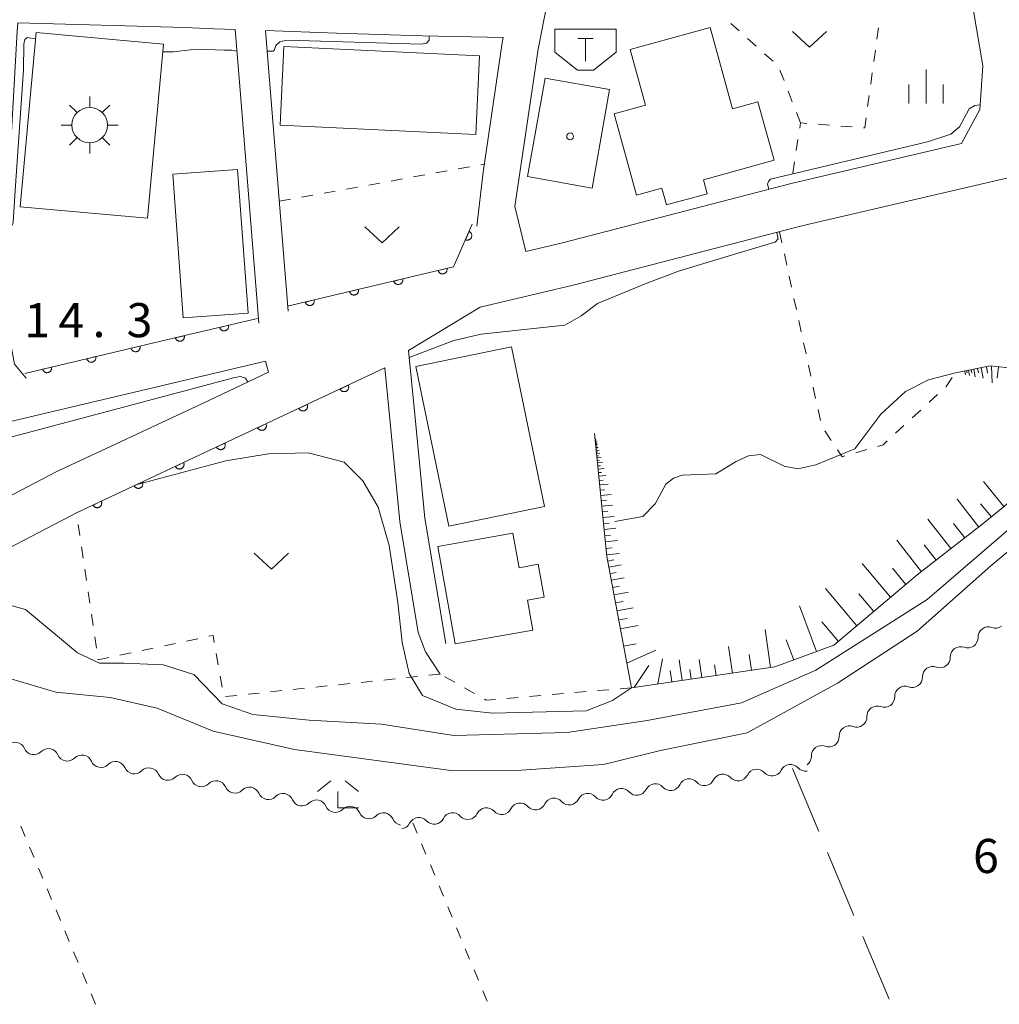
# Model space of a CAD drawing. Units: millimetres. Extents: x -74000 to -72000, y 39000 to 40500.
# Drawn here: x -73930 to -73822, y 39443 to 39551 of the extents above; entities that cross this region are included whole.
import ezdxf

# ---------------------------------------------------------------- set-up
doc = ezdxf.new("R2010")
doc.units = ezdxf.units.MM
for name, color, linetype, lineweight in [('210100_道路縁（街区線）', 7, 'Continuous', 15), ('300100_普通建物', 7, 'Continuous', 15), ('354500_倉庫', 7, 'Continuous', 20), ('354800_工場', 7, 'Continuous', 20), ('510200_一条河川、細流', 7, 'Continuous', 15), ('610111_人工斜面(上)', 7, 'Continuous', 9), ('610199_人工斜面(中)', 7, 'Continuous', 9), ('611000_被覆(直)', 7, 'Continuous', 20), ('630100_植生界', 7, 'Continuous', 9), ('630200_耕地界', 7, 'Continuous', 9), ('631300_畑', 7, 'Continuous', 9), ('633300_竹林', 7, 'Continuous', 9), ('633400_荒地', 7, 'Continuous', 9), ('710100_等高線（計曲線）', 7, 'Continuous', 20), ('710200_等高線（主曲線）', 7, 'Continuous', 9), ('731207_図化機測定による標高点（注記）', 7, 'Continuous', 20), ('819900_指示点', 7, 'Continuous', 0)]:
    doc.layers.add(name, color=color, linetype=linetype, lineweight=lineweight)
doc.styles.add('Style-WORKING', font='txt')

msp = doc.modelspace()

# ---------------------------------------------------------------- linework, layer by layer
at = {"layer": '210100_道路縁（街区線）', "flags": 128}
for points in [[(-73867.84, 39568.21), (-73869.42, 39566.94), (-73873.12, 39548.01), (-73875.67, 39530.71), (-73874.48, 39525.76), (-73870.44, 39526.72), (-73854.06, 39530.96), (-73845.31, 39533.23), (-73826.57, 39537.61), (-73824.56, 39541.35), (-73824.23, 39546.18), (-73825.63, 39554.41)], [(-73690.98, 39552.52), (-73745.93, 39553.52), (-73762.14, 39548.38), (-73781.24, 39543.74), (-73820.84, 39534.01), (-73844.15, 39528.56), (-73869.28, 39522.05), (-73879.49, 39519.63), (-73887.37, 39514.85), (-73886.68, 39507.82), (-73885.58, 39496.44), (-73883.27, 39482.66)], [(-73903.84, 39517.87), (-73905.81, 39542.57), (-73906.42, 39550.16), (-73908.78, 39550.24), (-73911.96, 39550.37), (-73930.33, 39550.89), (-73930.41, 39549.97), (-73931.54, 39529.72), (-73931.26, 39516.54), (-73930.67, 39513.35), (-73929.42, 39511.83)], [(-73879.86, 39528.55), (-73879.18, 39534.48), (-73877.08, 39548.68), (-73876.98, 39549.29), (-73885.82, 39549.45), (-73895.29, 39549.77), (-73903.08, 39550.04), (-73900.61, 39519.18)], [(-73940.3, 39494.1), (-73940.06, 39494.22), (-73926.09, 39501.51), (-73910.1, 39509.02), (-73902.76, 39512.47), (-73903.08, 39513.68), (-73934.72, 39506.2), (-73942.78, 39504.17), (-73971.93, 39496.85), (-73993.61, 39495.67), (-74000, 39495.17)], [(-73883.88, 39479.29), (-73885.5, 39481.75), (-73886.31, 39483.88), (-73888.33, 39496.08), (-73889.96, 39512.95), (-73923.86, 39497.02), (-73941.38, 39487.88), (-73962.69, 39479.14), (-73984.73, 39471.09), (-73995.66, 39467.3), (-73999.23, 39465.4), (-74000, 39464.89)]]:
    msp.add_lwpolyline(points, dxfattribs=at)
at = {"layer": '300100_普通建物', "flags": 128}
for points in [[(-73847.19, 39535.78), (-73854.96, 39533.64), (-73854.54, 39532.11), (-73859, 39530.88), (-73859.51, 39532.71), (-73862.31, 39531.94), (-73864.77, 39540.89), (-73861.33, 39541.83), (-73863.02, 39547.96), (-73854.22, 39550.37), (-73851.77, 39541.45), (-73848.97, 39542.22), (-73847.19, 39535.78)], [(-73930.05, 39530.68), (-73928.31, 39549.82), (-73914.32, 39548.55), (-73916.06, 39529.42), (-73930.05, 39530.68)], [(-73879.98, 39538.61), (-73901.49, 39539.64), (-73901.08, 39548.29), (-73879.56, 39547.27), (-73879.98, 39538.61)], [(-73865.26, 39543.56), (-73867.19, 39532.73), (-73874.28, 39533.99), (-73872.35, 39544.82), (-73865.26, 39543.56)], [(-73906.16, 39534.77), (-73905, 39518.98), (-73912.13, 39518.46), (-73913.29, 39534.24), (-73906.16, 39534.77)], [(-73882.95, 39495.57), (-73886.56, 39513.11), (-73876.04, 39515.28), (-73872.44, 39497.73), (-73882.95, 39495.57)], [(-73882.23, 39482.61), (-73884.14, 39493.32), (-73875.89, 39494.79), (-73875.21, 39490.99), (-73873.12, 39491.37), (-73872.47, 39487.74), (-73874.28, 39487.42), (-73873.7, 39484.13), (-73882.23, 39482.61)]]:
    msp.add_lwpolyline(points, dxfattribs=at)
at = {"layer": '354500_倉庫'}
for p, q in [((-73871.295, 39550.18), (-73864.545, 39550.18)), ((-73871.295, 39550.18), (-73871.295, 39547.682)), ((-73864.545, 39550.18), (-73864.545, 39547.682)), ((-73868.765, 39549.18), (-73867.078, 39549.18)), ((-73867.92, 39549.18), (-73867.92, 39546.682)), ((-73871.295, 39547.682), (-73868.795, 39545.685)), ((-73864.545, 39547.682), (-73867.045, 39545.685)), ((-73868.795, 39545.685), (-73867.045, 39545.685))]:
    msp.add_line(p, q, dxfattribs=at)
at = {"layer": '354800_工場'}
for p, q in [((-73922.42, 39541.602), (-73922.42, 39542.775)), ((-73923.802, 39541.03), (-73924.63, 39541.858)), ((-73921.04, 39541.03), (-73920.21, 39541.858)), ((-73924.372, 39539.65), (-73925.545, 39539.65)), ((-73920.468, 39539.65), (-73919.295, 39539.65)), ((-73923.802, 39538.268), (-73924.63, 39537.44)), ((-73921.04, 39538.268), (-73920.21, 39537.44)), ((-73922.42, 39537.698), (-73922.42, 39536.525))]:
    msp.add_line(p, q, dxfattribs=at)
msp.add_circle((-73922.42, 39539.649), 1.953125, dxfattribs=at)
at = {"layer": '510200_一条河川、細流'}
for centre, start, end in [((-73823.631779, 39483.355291), 69.345836, 181.585052), ((-73826.686025, 39481.179497), 69.345836, 181.585052), ((-73829.740271, 39479.003703), 69.345836, 181.585052), ((-73832.794517, 39476.827908), 69.345836, 181.585052), ((-73835.848763, 39474.652114), 69.345836, 181.585052), ((-73838.903009, 39472.476319), 69.345836, 181.585052), ((-73930.638299, 39470.676647), 23.039325, 135.278542), ((-73926.955226, 39469.971327), 23.039325, 135.278542), ((-73841.957255, 39470.300525), 69.345836, 181.585052), ((-73923.272154, 39469.266007), 23.039325, 135.278542), ((-73919.589081, 39468.560687), 23.039325, 135.278542), ((-73915.906008, 39467.855367), 23.039325, 135.278542), ((-73845.393794, 39468.230373), 42.008572, 154.247788), ((-73912.222936, 39467.150047), 23.039325, 135.278542), ((-73852.818451, 39467.169962), 42.008572, 154.247788), ((-73849.106123, 39467.700168), 42.008572, 154.247788), ((-73908.539863, 39466.444727), 23.039325, 135.278542), ((-73904.856791, 39465.739407), 23.039325, 135.278542), ((-73863.955436, 39465.579346), 42.008572, 154.247788), ((-73860.243108, 39466.109551), 42.008572, 154.247788), ((-73856.530779, 39466.639757), 42.008572, 154.247788), ((-73901.173718, 39465.034087), 23.039325, 135.278542), ((-73871.380093, 39464.518935), 42.008572, 154.247788), ((-73867.667765, 39465.04914), 42.008572, 154.247788), ((-73897.490645, 39464.328767), 23.039325, 135.278542), ((-73893.807573, 39463.623448), 23.039325, 135.278542), ((-73878.80475, 39463.458523), 42.008572, 154.247788), ((-73875.092421, 39463.988729), 42.008572, 154.247788), ((-73890.1245, 39462.918128), 23.039325, 135.278542), ((-73886.229407, 39462.398112), 42.008572, 154.247788), ((-73882.517078, 39462.928318), 42.008572, 154.247788)]:
    msp.add_arc(centre, 1.129844, start, end, dxfattribs=at)
at = {"layer": '510200_一条河川、細流', "extrusion": (0, 0, -1)}
for centre, start, end in [((73822.834454, 39485.467634), 234.534556, 290.704917), ((73825.8887, 39483.29184), 178.364195, 234.534556), ((73825.8887, 39483.29184), 234.534556, 290.704917), ((73828.942946, 39481.116045), 178.364195, 234.534556), ((73828.942946, 39481.116045), 234.534556, 290.704917), ((73831.997192, 39478.940251), 178.364195, 234.534556), ((73831.997192, 39478.940251), 234.534556, 290.704917), ((73835.051438, 39476.764456), 178.364195, 234.534556), ((73835.051438, 39476.764456), 234.534556, 290.704917), ((73838.105684, 39474.588662), 178.364195, 234.534556), ((73838.105684, 39474.588662), 234.534556, 290.704917), ((73841.15993, 39472.412867), 178.364195, 234.534556), ((73928.560186, 39471.559351), 280.841066, 337.011427), ((73841.15993, 39472.412867), 234.534556, 290.704917), ((73928.560186, 39471.559351), 224.670705, 280.841066), ((73924.877114, 39470.854031), 280.841066, 337.011427), ((73924.877114, 39470.854031), 224.670705, 280.841066), ((73844.214176, 39470.237073), 178.364195, 234.534556), ((73921.194041, 39470.148711), 280.841066, 337.011427), ((73921.194041, 39470.148711), 224.670705, 280.841066), ((73917.510969, 39469.443391), 280.841066, 337.011427), ((73843.71547, 39469.740653), 261.87182, 318.042181), ((73917.510969, 39469.443391), 224.670705, 280.841066), ((73913.827896, 39468.738072), 280.841066, 337.011427), ((73913.827896, 39468.738072), 224.670705, 280.841066), ((73851.140127, 39468.680242), 261.87182, 318.042181), ((73851.140127, 39468.680242), 205.701459, 261.87182), ((73847.427798, 39469.210448), 261.87182, 318.042181), ((73847.427798, 39469.210448), 205.701459, 261.87182), ((73910.144823, 39468.032752), 280.841066, 337.011427), ((73910.144823, 39468.032752), 224.670705, 280.841066), ((73906.461751, 39467.327432), 280.841066, 337.011427), ((73858.564783, 39467.619831), 261.87182, 318.042181), ((73858.564783, 39467.619831), 205.701459, 261.87182), ((73854.852455, 39468.150037), 261.87182, 318.042181), ((73854.852455, 39468.150037), 205.701459, 261.87182), ((73906.461751, 39467.327432), 224.670705, 280.841066), ((73902.778678, 39466.622112), 280.841066, 337.011427), ((73902.778678, 39466.622112), 224.670705, 280.841066), ((73865.98944, 39466.55942), 261.87182, 318.042181), ((73865.98944, 39466.55942), 205.701459, 261.87182), ((73862.277112, 39467.089626), 261.87182, 318.042181), ((73862.277112, 39467.089626), 205.701459, 261.87182), ((73899.095606, 39465.916792), 280.841066, 337.011427), ((73899.095606, 39465.916792), 224.670705, 280.841066), ((73895.412533, 39465.211472), 280.841066, 337.011427), ((73873.414097, 39465.499009), 261.87182, 318.042181), ((73873.414097, 39465.499009), 205.701459, 261.87182), ((73869.701769, 39466.029215), 261.87182, 318.042181), ((73869.701769, 39466.029215), 205.701459, 261.87182), ((73895.412533, 39465.211472), 224.670705, 280.841066), ((73891.72946, 39464.506152), 280.841066, 337.011427), ((73891.72946, 39464.506152), 224.670705, 280.841066), ((73880.838754, 39464.438598), 261.87182, 318.042181), ((73880.838754, 39464.438598), 205.701459, 261.87182), ((73877.126425, 39464.968804), 261.87182, 318.042181), ((73877.126425, 39464.968804), 205.701459, 261.87182), ((73888.046388, 39463.800832), 280.841066, 337.011427), ((73888.263411, 39463.378187), 205.701459, 261.87182), ((73884.551082, 39463.908392), 261.87182, 318.042181), ((73884.551082, 39463.908392), 205.701459, 261.87182)]:
    msp.add_arc(centre, 1.127969, start, end, dxfattribs=at)
at = {"layer": '610111_人工斜面(上)', "flags": 128}
msp.add_lwpolyline([(-73827.24, 39512.41), (-73823.43, 39513.17), (-73820.68, 39512.89), (-73817.08, 39510.68), (-73815.17, 39506.47), (-73815.67, 39502.81), (-73824.19, 39495.85), (-73831.46, 39490.19), (-73840.61, 39482.48), (-73847.09, 39480.09), (-73862.87, 39477.79), (-73865.58, 39492.21), (-73866.93, 39505.74)], dxfattribs=at)
at = {"layer": '610199_人工斜面(中)', "flags": 128}
for points in [[(-73826.23, 39512.61), (-73826.15, 39512.2)], [(-73826.02, 39512.65), (-73825.97, 39512.4)], [(-73825.82, 39512.69), (-73825.7, 39512.11)], [(-73825.53, 39512.75), (-73825.46, 39512.4)], [(-73825.24, 39512.81), (-73825.07, 39511.99)], [(-73824.83, 39512.89), (-73824.73, 39512.4)], [(-73824.42, 39512.97), (-73824.19, 39511.82)], [(-73823.85, 39513.08), (-73823.71, 39512.39)], [(-73823.27, 39513.15), (-73823.21, 39511.32)], [(-73822.53, 39513.07), (-73822.66, 39511.84)], [(-73866.88, 39505.18), (-73866.83, 39505.18)], [(-73866.87, 39505.13), (-73866.77, 39505.14)], [(-73866.87, 39505.06), (-73866.81, 39505.07)], [(-73866.86, 39505), (-73866.74, 39505.01)], [(-73866.85, 39504.93), (-73866.79, 39504.94)], [(-73866.85, 39504.85), (-73866.7, 39504.87)], [(-73866.84, 39504.76), (-73866.75, 39504.77)], [(-73866.83, 39504.67), (-73866.65, 39504.69)], [(-73866.82, 39504.57), (-73866.72, 39504.58)], [(-73866.81, 39504.46), (-73866.59, 39504.48)], [(-73866.79, 39504.33), (-73866.67, 39504.34)], [(-73866.78, 39504.19), (-73866.52, 39504.22)], [(-73866.77, 39504.04), (-73866.62, 39504.05)], [(-73866.75, 39503.88), (-73866.43, 39503.91)], [(-73866.73, 39503.69), (-73866.56, 39503.71)], [(-73866.71, 39503.5), (-73866.33, 39503.54)], [(-73866.69, 39503.27), (-73866.48, 39503.3)], [(-73866.67, 39503.05), (-73866.21, 39503.09)], [(-73866.64, 39502.77), (-73866.39, 39502.8)], [(-73866.61, 39502.5), (-73866.06, 39502.55)], [(-73866.58, 39502.17), (-73866.28, 39502.2)], [(-73866.55, 39501.83), (-73865.88, 39501.9)], [(-73866.51, 39501.44), (-73866.14, 39501.47)], [(-73866.47, 39501.04), (-73865.67, 39501.12)], [(-73866.42, 39500.56), (-73865.98, 39500.6)], [(-73821.92, 39497.7), (-73824.18, 39500.46)], [(-73866.37, 39500.08), (-73865.41, 39500.17)], [(-73866.31, 39499.5), (-73865.78, 39499.56)], [(-73866.26, 39498.93), (-73865.11, 39499.05)], [(-73866.2, 39498.34), (-73865.61, 39498.39)], [(-73824.69, 39495.46), (-73827.07, 39498.51)], [(-73866.14, 39497.74), (-73864.94, 39497.86)], [(-73866.07, 39497.12), (-73865.46, 39497.18)], [(-73823.3, 39496.57), (-73824.48, 39498.02)], [(-73866.01, 39496.49), (-73864.76, 39496.62)], [(-73827.74, 39493.08), (-73830.27, 39496.33)], [(-73865.95, 39495.84), (-73865.31, 39495.9)], [(-73865.88, 39495.19), (-73864.58, 39495.32)], [(-73826.22, 39494.27), (-73827.45, 39495.84)], [(-73865.81, 39494.51), (-73865.15, 39494.57)], [(-73865.75, 39493.82), (-73864.38, 39493.96)], [(-73830.99, 39490.55), (-73833.69, 39494.02)], [(-73865.68, 39493.11), (-73864.98, 39493.18)], [(-73829.37, 39491.82), (-73830.68, 39493.5)], [(-73865.6, 39492.4), (-73864.18, 39492.54)], [(-73865.49, 39491.72), (-73864.8, 39491.85)], [(-73865.36, 39491.04), (-73864, 39491.29)], [(-73834.37, 39487.74), (-73837.49, 39491.45)], [(-73832.69, 39489.15), (-73834.18, 39490.92)], [(-73865.23, 39490.32), (-73864.55, 39490.45)], [(-73865.1, 39489.61), (-73863.66, 39489.87)], [(-73864.95, 39488.81), (-73864.19, 39488.95)], [(-73838.08, 39484.61), (-73841.53, 39488.71)], [(-73864.8, 39488.01), (-73863.2, 39488.31)], [(-73864.63, 39487.12), (-73863.79, 39487.28)], [(-73836.22, 39486.18), (-73837.87, 39488.13)], [(-73864.46, 39486.23), (-73862.69, 39486.57)], [(-73842.53, 39481.77), (-73844.38, 39486.78)], [(-73864.28, 39485.25), (-73863.34, 39485.42)], [(-73864.09, 39484.26), (-73862.11, 39484.63)], [(-73847.56, 39480.02), (-73848.17, 39484.21)], [(-73840.12, 39482.89), (-73841.94, 39485.05)], [(-73845.03, 39480.85), (-73845.84, 39483.04)], [(-73863.74, 39482.37), (-73862.35, 39482.63)], [(-73863.38, 39480.49), (-73860.18, 39481.91)], [(-73851.75, 39479.41), (-73852.18, 39482.32)], [(-73859.95, 39478.21), (-73859.44, 39480.98)], [(-73857.3, 39478.6), (-73857.63, 39480.86)], [(-73855.13, 39478.91), (-73855.42, 39480.89)], [(-73849.66, 39479.71), (-73849.91, 39481.44)], [(-73862.57, 39477.83), (-73860.95, 39480.23)], [(-73856.31, 39478.74), (-73856.46, 39479.78)], [(-73853.56, 39479.14), (-73853.73, 39480.31)], [(-73858.43, 39478.43), (-73858.61, 39479.67)]]:
    msp.add_lwpolyline(points, dxfattribs=at)
at = {"layer": '611000_被覆(直)'}
msp.add_line((-73923.86, 39497.02), (-73889.96, 39512.95), dxfattribs=at)
at = {"layer": '611000_被覆(直)', "flags": 128}
for points in [[(-73900.66, 39519.73), (-73882.41, 39524.07), (-73880.36, 39528.77)], [(-73880.714, 39527.957), (-73881.114, 39527.041)], [(-73881.114, 39527.041), (-73881.073, 39527.025), (-73881.031, 39527.013), (-73880.989, 39527.005), (-73880.946, 39527), (-73880.902, 39526.999), (-73880.858, 39527.002), (-73880.815, 39527.009), (-73880.773, 39527.02), (-73880.731, 39527.033), (-73880.692, 39527.052), (-73880.653, 39527.072), (-73880.617, 39527.097), (-73880.583, 39527.125), (-73880.552, 39527.154), (-73880.523, 39527.188), (-73880.498, 39527.223), (-73880.475, 39527.26), (-73880.456, 39527.299), (-73880.44, 39527.34), (-73880.429, 39527.382), (-73880.42, 39527.424), (-73880.415, 39527.468), (-73880.415, 39527.511), (-73880.418, 39527.555), (-73880.424, 39527.598), (-73880.435, 39527.64), (-73880.448, 39527.682), (-73880.467, 39527.722), (-73880.487, 39527.76), (-73880.512, 39527.796), (-73880.54, 39527.83), (-73880.57, 39527.862), (-73880.603, 39527.89), (-73880.638, 39527.915), (-73880.675, 39527.938), (-73880.714, 39527.957)], [(-73883.148, 39523.894), (-73884.121, 39523.663)], [(-73884.121, 39523.663), (-73884.109, 39523.621), (-73884.093, 39523.58), (-73884.075, 39523.541), (-73884.052, 39523.504), (-73884.027, 39523.469), (-73883.998, 39523.435), (-73883.967, 39523.405), (-73883.933, 39523.378), (-73883.897, 39523.352), (-73883.858, 39523.332), (-73883.819, 39523.313), (-73883.778, 39523.3), (-73883.735, 39523.289), (-73883.692, 39523.282), (-73883.649, 39523.279), (-73883.606, 39523.28), (-73883.562, 39523.284), (-73883.519, 39523.292), (-73883.477, 39523.304), (-73883.436, 39523.32), (-73883.398, 39523.339), (-73883.36, 39523.361), (-73883.325, 39523.387), (-73883.291, 39523.415), (-73883.261, 39523.446), (-73883.234, 39523.48), (-73883.208, 39523.516), (-73883.188, 39523.555), (-73883.17, 39523.594), (-73883.156, 39523.636), (-73883.145, 39523.678), (-73883.138, 39523.721), (-73883.135, 39523.765), (-73883.136, 39523.808), (-73883.14, 39523.851), (-73883.148, 39523.894)], [(-73888.013, 39522.738), (-73888.986, 39522.506)], [(-73888.986, 39522.506), (-73888.973, 39522.464), (-73888.958, 39522.423), (-73888.939, 39522.385), (-73888.917, 39522.347), (-73888.891, 39522.312), (-73888.863, 39522.279), (-73888.832, 39522.248), (-73888.797, 39522.221), (-73888.762, 39522.196), (-73888.723, 39522.175), (-73888.683, 39522.157), (-73888.642, 39522.143), (-73888.6, 39522.132), (-73888.557, 39522.125), (-73888.513, 39522.122), (-73888.47, 39522.123), (-73888.427, 39522.127), (-73888.383, 39522.136), (-73888.341, 39522.148), (-73888.301, 39522.163), (-73888.262, 39522.182), (-73888.224, 39522.204), (-73888.189, 39522.23), (-73888.156, 39522.259), (-73888.125, 39522.289), (-73888.098, 39522.324), (-73888.073, 39522.359), (-73888.052, 39522.398), (-73888.034, 39522.438), (-73888.02, 39522.479), (-73888.01, 39522.521), (-73888.002, 39522.564), (-73887.999, 39522.608), (-73888, 39522.651), (-73888.004, 39522.694), (-73888.013, 39522.738)], [(-73892.877, 39521.581), (-73893.85, 39521.349)], [(-73893.85, 39521.349), (-73893.838, 39521.307), (-73893.822, 39521.267), (-73893.804, 39521.228), (-73893.781, 39521.19), (-73893.755, 39521.155), (-73893.727, 39521.122), (-73893.696, 39521.091), (-73893.662, 39521.064), (-73893.626, 39521.039), (-73893.587, 39521.018), (-73893.548, 39521), (-73893.507, 39520.986), (-73893.464, 39520.976), (-73893.421, 39520.968), (-73893.377, 39520.965), (-73893.334, 39520.966), (-73893.291, 39520.971), (-73893.248, 39520.979), (-73893.205, 39520.991), (-73893.165, 39521.007), (-73893.126, 39521.025), (-73893.088, 39521.047), (-73893.053, 39521.073), (-73893.02, 39521.102), (-73892.989, 39521.133), (-73892.963, 39521.167), (-73892.937, 39521.203), (-73892.917, 39521.241), (-73892.898, 39521.281), (-73892.884, 39521.322), (-73892.874, 39521.365), (-73892.867, 39521.408), (-73892.864, 39521.451), (-73892.865, 39521.494), (-73892.869, 39521.538), (-73892.877, 39521.581)], [(-73897.741, 39520.424), (-73898.714, 39520.193)], [(-73898.714, 39520.193), (-73898.702, 39520.15), (-73898.686, 39520.11), (-73898.668, 39520.071), (-73898.646, 39520.033), (-73898.62, 39519.998), (-73898.591, 39519.965), (-73898.56, 39519.934), (-73898.526, 39519.907), (-73898.49, 39519.882), (-73898.452, 39519.862), (-73898.412, 39519.843), (-73898.371, 39519.829), (-73898.328, 39519.819), (-73898.285, 39519.812), (-73898.242, 39519.809), (-73898.199, 39519.81), (-73898.155, 39519.814), (-73898.112, 39519.822), (-73898.07, 39519.834), (-73898.029, 39519.85), (-73897.991, 39519.868), (-73897.953, 39519.891), (-73897.918, 39519.916), (-73897.884, 39519.945), (-73897.854, 39519.976), (-73897.827, 39520.01), (-73897.802, 39520.046), (-73897.781, 39520.085), (-73897.763, 39520.124), (-73897.749, 39520.165), (-73897.738, 39520.208), (-73897.731, 39520.251), (-73897.728, 39520.295), (-73897.729, 39520.338), (-73897.733, 39520.381), (-73897.741, 39520.424)], [(-73929.54, 39512.35), (-73912.43, 39516.4), (-73903.97, 39518.39)], [(-73907.157, 39517.64), (-73908.13, 39517.411)], [(-73908.13, 39517.411), (-73908.118, 39517.369), (-73908.102, 39517.329), (-73908.084, 39517.29), (-73908.062, 39517.252), (-73908.036, 39517.217), (-73908.008, 39517.183), (-73907.977, 39517.153), (-73907.943, 39517.126), (-73907.907, 39517.1), (-73907.868, 39517.08), (-73907.829, 39517.061), (-73907.788, 39517.047), (-73907.745, 39517.037), (-73907.702, 39517.029), (-73907.658, 39517.026), (-73907.615, 39517.027), (-73907.572, 39517.031), (-73907.529, 39517.039), (-73907.487, 39517.051), (-73907.446, 39517.067), (-73907.407, 39517.085), (-73907.369, 39517.108), (-73907.334, 39517.133), (-73907.301, 39517.162), (-73907.27, 39517.193), (-73907.243, 39517.227), (-73907.218, 39517.262), (-73907.197, 39517.301), (-73907.179, 39517.34), (-73907.165, 39517.382), (-73907.154, 39517.424), (-73907.147, 39517.467), (-73907.144, 39517.511), (-73907.145, 39517.554), (-73907.149, 39517.597), (-73907.157, 39517.64)], [(-73912.024, 39516.496), (-73912.997, 39516.266)], [(-73912.997, 39516.266), (-73912.985, 39516.223), (-73912.969, 39516.183), (-73912.951, 39516.144), (-73912.929, 39516.106), (-73912.903, 39516.071), (-73912.874, 39516.038), (-73912.843, 39516.007), (-73912.809, 39515.98), (-73912.774, 39515.955), (-73912.735, 39515.934), (-73912.695, 39515.916), (-73912.654, 39515.902), (-73912.612, 39515.892), (-73912.569, 39515.884), (-73912.525, 39515.881), (-73912.482, 39515.882), (-73912.439, 39515.886), (-73912.395, 39515.894), (-73912.353, 39515.906), (-73912.313, 39515.922), (-73912.274, 39515.941), (-73912.236, 39515.963), (-73912.201, 39515.989), (-73912.168, 39516.017), (-73912.137, 39516.048), (-73912.11, 39516.082), (-73912.085, 39516.118), (-73912.064, 39516.157), (-73912.045, 39516.196), (-73912.032, 39516.237), (-73912.021, 39516.28), (-73912.014, 39516.323), (-73912.011, 39516.367), (-73912.012, 39516.41), (-73912.016, 39516.453), (-73912.024, 39516.496)], [(-73916.89, 39515.344), (-73917.863, 39515.114)], [(-73917.863, 39515.114), (-73917.851, 39515.072), (-73917.835, 39515.031), (-73917.816, 39514.992), (-73917.794, 39514.955), (-73917.768, 39514.92), (-73917.74, 39514.886), (-73917.709, 39514.856), (-73917.675, 39514.829), (-73917.639, 39514.803), (-73917.6, 39514.783), (-73917.561, 39514.764), (-73917.52, 39514.75), (-73917.477, 39514.74), (-73917.434, 39514.732), (-73917.39, 39514.73), (-73917.347, 39514.73), (-73917.304, 39514.734), (-73917.261, 39514.743), (-73917.219, 39514.755), (-73917.178, 39514.771), (-73917.139, 39514.789), (-73917.101, 39514.811), (-73917.066, 39514.837), (-73917.033, 39514.865), (-73917.002, 39514.896), (-73916.976, 39514.93), (-73916.95, 39514.966), (-73916.929, 39515.005), (-73916.911, 39515.044), (-73916.897, 39515.086), (-73916.887, 39515.128), (-73916.879, 39515.171), (-73916.876, 39515.215), (-73916.877, 39515.258), (-73916.881, 39515.301), (-73916.89, 39515.344)], [(-73921.755, 39514.193), (-73922.728, 39513.962)], [(-73922.728, 39513.962), (-73922.716, 39513.92), (-73922.7, 39513.88), (-73922.682, 39513.841), (-73922.66, 39513.803), (-73922.634, 39513.768), (-73922.605, 39513.735), (-73922.575, 39513.704), (-73922.54, 39513.677), (-73922.505, 39513.652), (-73922.466, 39513.631), (-73922.427, 39513.612), (-73922.385, 39513.599), (-73922.343, 39513.588), (-73922.3, 39513.581), (-73922.256, 39513.578), (-73922.213, 39513.579), (-73922.17, 39513.583), (-73922.127, 39513.591), (-73922.084, 39513.603), (-73922.044, 39513.619), (-73922.005, 39513.637), (-73921.967, 39513.66), (-73921.932, 39513.685), (-73921.899, 39513.714), (-73921.868, 39513.745), (-73921.841, 39513.779), (-73921.816, 39513.815), (-73921.795, 39513.853), (-73921.777, 39513.893), (-73921.763, 39513.934), (-73921.752, 39513.977), (-73921.745, 39514.019), (-73921.742, 39514.063), (-73921.743, 39514.106), (-73921.747, 39514.149), (-73921.755, 39514.193)], [(-73926.621, 39513.041), (-73927.594, 39512.811)], [(-73927.594, 39512.811), (-73927.582, 39512.768), (-73927.566, 39512.728), (-73927.548, 39512.689), (-73927.525, 39512.651), (-73927.499, 39512.616), (-73927.471, 39512.583), (-73927.44, 39512.552), (-73927.406, 39512.525), (-73927.37, 39512.5), (-73927.331, 39512.479), (-73927.292, 39512.461), (-73927.251, 39512.447), (-73927.208, 39512.436), (-73927.165, 39512.429), (-73927.122, 39512.426), (-73927.079, 39512.427), (-73927.035, 39512.431), (-73926.992, 39512.439), (-73926.95, 39512.451), (-73926.909, 39512.467), (-73926.87, 39512.486), (-73926.833, 39512.508), (-73926.798, 39512.534), (-73926.764, 39512.562), (-73926.734, 39512.593), (-73926.707, 39512.627), (-73926.681, 39512.663), (-73926.661, 39512.702), (-73926.642, 39512.741), (-73926.628, 39512.782), (-73926.618, 39512.825), (-73926.61, 39512.868), (-73926.607, 39512.912), (-73926.608, 39512.955), (-73926.612, 39512.998), (-73926.621, 39513.041)], [(-73893.993, 39511.055), (-73894.898, 39510.629)], [(-73894.898, 39510.629), (-73894.878, 39510.59), (-73894.854, 39510.554), (-73894.828, 39510.52), (-73894.798, 39510.487), (-73894.766, 39510.458), (-73894.731, 39510.432), (-73894.695, 39510.408), (-73894.656, 39510.389), (-73894.616, 39510.371), (-73894.573, 39510.359), (-73894.531, 39510.349), (-73894.488, 39510.344), (-73894.444, 39510.342), (-73894.401, 39510.344), (-73894.357, 39510.35), (-73894.315, 39510.36), (-73894.274, 39510.373), (-73894.233, 39510.39), (-73894.194, 39510.41), (-73894.158, 39510.434), (-73894.124, 39510.46), (-73894.091, 39510.489), (-73894.062, 39510.522), (-73894.035, 39510.557), (-73894.012, 39510.593), (-73893.992, 39510.632), (-73893.975, 39510.672), (-73893.963, 39510.714), (-73893.953, 39510.757), (-73893.948, 39510.8), (-73893.946, 39510.844), (-73893.948, 39510.887), (-73893.954, 39510.931), (-73893.963, 39510.973), (-73893.976, 39511.014), (-73893.993, 39511.055)], [(-73898.518, 39508.928), (-73899.424, 39508.503)], [(-73899.424, 39508.503), (-73899.403, 39508.464), (-73899.379, 39508.428), (-73899.353, 39508.393), (-73899.324, 39508.361), (-73899.291, 39508.332), (-73899.257, 39508.305), (-73899.22, 39508.282), (-73899.181, 39508.262), (-73899.141, 39508.245), (-73899.099, 39508.232), (-73899.056, 39508.222), (-73899.013, 39508.217), (-73898.969, 39508.216), (-73898.926, 39508.218), (-73898.882, 39508.224), (-73898.84, 39508.233), (-73898.799, 39508.246), (-73898.758, 39508.263), (-73898.719, 39508.284), (-73898.683, 39508.307), (-73898.649, 39508.333), (-73898.616, 39508.363), (-73898.587, 39508.395), (-73898.561, 39508.43), (-73898.537, 39508.467), (-73898.518, 39508.506), (-73898.5, 39508.546), (-73898.488, 39508.588), (-73898.478, 39508.63), (-73898.473, 39508.674), (-73898.471, 39508.717), (-73898.473, 39508.761), (-73898.479, 39508.804), (-73898.489, 39508.846), (-73898.502, 39508.888), (-73898.518, 39508.928)], [(-73903.044, 39506.802), (-73903.949, 39506.377)], [(-73903.949, 39506.377), (-73903.928, 39506.338), (-73903.905, 39506.301), (-73903.879, 39506.267), (-73903.849, 39506.234), (-73903.817, 39506.206), (-73903.782, 39506.179), (-73903.745, 39506.155), (-73903.706, 39506.136), (-73903.666, 39506.118), (-73903.624, 39506.106), (-73903.582, 39506.096), (-73903.538, 39506.091), (-73903.495, 39506.089), (-73903.451, 39506.091), (-73903.408, 39506.097), (-73903.366, 39506.107), (-73903.324, 39506.12), (-73903.284, 39506.137), (-73903.245, 39506.157), (-73903.208, 39506.181), (-73903.174, 39506.207), (-73903.142, 39506.236), (-73903.113, 39506.269), (-73903.086, 39506.304), (-73903.062, 39506.34), (-73903.043, 39506.379), (-73903.025, 39506.419), (-73903.013, 39506.462), (-73903.003, 39506.504), (-73902.998, 39506.547), (-73902.997, 39506.591), (-73902.998, 39506.634), (-73903.004, 39506.678), (-73903.014, 39506.72), (-73903.027, 39506.761), (-73903.044, 39506.802)], [(-73907.569, 39504.675), (-73908.474, 39504.25)], [(-73908.474, 39504.25), (-73908.454, 39504.211), (-73908.43, 39504.175), (-73908.404, 39504.141), (-73908.374, 39504.108), (-73908.342, 39504.079), (-73908.307, 39504.052), (-73908.271, 39504.029), (-73908.232, 39504.009), (-73908.191, 39503.992), (-73908.149, 39503.98), (-73908.107, 39503.97), (-73908.064, 39503.964), (-73908.02, 39503.963), (-73907.976, 39503.965), (-73907.933, 39503.971), (-73907.891, 39503.98), (-73907.85, 39503.993), (-73907.809, 39504.01), (-73907.77, 39504.031), (-73907.734, 39504.054), (-73907.699, 39504.08), (-73907.667, 39504.11), (-73907.638, 39504.142), (-73907.611, 39504.177), (-73907.587, 39504.214), (-73907.568, 39504.253), (-73907.551, 39504.293), (-73907.538, 39504.335), (-73907.528, 39504.377), (-73907.523, 39504.421), (-73907.522, 39504.464), (-73907.523, 39504.508), (-73907.53, 39504.551), (-73907.539, 39504.593), (-73907.552, 39504.635), (-73907.569, 39504.675)], [(-73912.094, 39502.549), (-73912.999, 39502.124)], [(-73912.999, 39502.124), (-73912.979, 39502.085), (-73912.955, 39502.048), (-73912.929, 39502.014), (-73912.899, 39501.982), (-73912.867, 39501.953), (-73912.832, 39501.926), (-73912.796, 39501.902), (-73912.757, 39501.883), (-73912.717, 39501.865), (-73912.674, 39501.853), (-73912.632, 39501.843), (-73912.589, 39501.838), (-73912.545, 39501.836), (-73912.502, 39501.838), (-73912.458, 39501.844), (-73912.416, 39501.854), (-73912.375, 39501.867), (-73912.334, 39501.884), (-73912.295, 39501.904), (-73912.259, 39501.928), (-73912.225, 39501.954), (-73912.192, 39501.984), (-73912.163, 39502.016), (-73912.136, 39502.051), (-73912.113, 39502.087), (-73912.093, 39502.126), (-73912.076, 39502.166), (-73912.064, 39502.209), (-73912.054, 39502.251), (-73912.049, 39502.294), (-73912.047, 39502.338), (-73912.049, 39502.381), (-73912.055, 39502.425), (-73912.065, 39502.467), (-73912.077, 39502.508), (-73912.094, 39502.549)], [(-73916.62, 39500.422), (-73917.525, 39499.997)], [(-73917.525, 39499.997), (-73917.504, 39499.958), (-73917.48, 39499.922), (-73917.454, 39499.888), (-73917.425, 39499.855), (-73917.392, 39499.826), (-73917.358, 39499.799), (-73917.321, 39499.776), (-73917.282, 39499.756), (-73917.242, 39499.739), (-73917.2, 39499.727), (-73917.157, 39499.717), (-73917.114, 39499.712), (-73917.07, 39499.71), (-73917.027, 39499.712), (-73916.983, 39499.718), (-73916.942, 39499.727), (-73916.9, 39499.74), (-73916.859, 39499.757), (-73916.82, 39499.778), (-73916.784, 39499.801), (-73916.75, 39499.827), (-73916.717, 39499.857), (-73916.688, 39499.889), (-73916.662, 39499.924), (-73916.638, 39499.961), (-73916.619, 39500), (-73916.601, 39500.04), (-73916.589, 39500.082), (-73916.579, 39500.124), (-73916.574, 39500.168), (-73916.572, 39500.211), (-73916.574, 39500.255), (-73916.58, 39500.298), (-73916.59, 39500.34), (-73916.603, 39500.382), (-73916.62, 39500.422)], [(-73921.145, 39498.296), (-73922.05, 39497.871)], [(-73922.05, 39497.871), (-73922.029, 39497.832), (-73922.006, 39497.795), (-73921.98, 39497.761), (-73921.95, 39497.729), (-73921.918, 39497.7), (-73921.883, 39497.673), (-73921.846, 39497.649), (-73921.807, 39497.63), (-73921.767, 39497.612), (-73921.725, 39497.6), (-73921.683, 39497.59), (-73921.639, 39497.585), (-73921.596, 39497.584), (-73921.552, 39497.585), (-73921.509, 39497.591), (-73921.467, 39497.601), (-73921.425, 39497.614), (-73921.385, 39497.631), (-73921.346, 39497.651), (-73921.309, 39497.675), (-73921.275, 39497.701), (-73921.243, 39497.731), (-73921.214, 39497.763), (-73921.187, 39497.798), (-73921.163, 39497.834), (-73921.144, 39497.873), (-73921.126, 39497.913), (-73921.114, 39497.956), (-73921.104, 39497.998), (-73921.099, 39498.041), (-73921.098, 39498.085), (-73921.099, 39498.128), (-73921.105, 39498.172), (-73921.115, 39498.214), (-73921.128, 39498.255), (-73921.145, 39498.296)]]:
    msp.add_lwpolyline(points, dxfattribs=at)
at = {"layer": '630100_植生界'}
for p, q in [((-73851.021, 39549.999), (-73851.953, 39550.833)), ((-73835.703, 39550.347), (-73835.874, 39549.109)), ((-73849.158, 39548.332), (-73850.09, 39549.166)), ((-73847.295, 39546.665), (-73848.227, 39547.498)), ((-73836.045, 39547.87), (-73836.216, 39546.632)), ((-73846.093, 39544.54), (-73846.547, 39545.705)), ((-73836.386, 39545.394), (-73836.557, 39544.156)), ((-73845.187, 39542.21), (-73845.64, 39543.375)), ((-73836.728, 39542.917), (-73836.899, 39541.679)), ((-73844.28, 39539.88), (-73844.733, 39541.045)), ((-73841.108, 39539.642), (-73842.355, 39539.735)), ((-73838.615, 39539.455), (-73839.862, 39539.548)), ((-73844.558, 39538.082), (-73844.75, 39536.847)), ((-73881.896, 39534.828), (-73880.665, 39535.05)), ((-73879.435, 39535.271), (-73879.05, 39535.34)), ((-73844.941, 39535.612), (-73845.132, 39534.376)), ((-73886.817, 39533.944), (-73885.586, 39534.165)), ((-73884.356, 39534.386), (-73883.126, 39534.607)), ((-73894.198, 39532.617), (-73892.968, 39532.838)), ((-73891.738, 39533.059), (-73890.507, 39533.28)), ((-73889.277, 39533.502), (-73888.047, 39533.723)), ((-73899.119, 39531.732), (-73897.889, 39531.953)), ((-73896.659, 39532.175), (-73895.429, 39532.396)), ((-73901.58, 39531.29), (-73900.35, 39531.511)), ((-73846.58, 39527.93), (-73846.316, 39526.708)), ((-73846.052, 39525.486), (-73845.788, 39524.265)), ((-73845.523, 39523.043), (-73845.259, 39521.821)), ((-73844.995, 39520.599), (-73844.731, 39519.378)), ((-73844.467, 39518.156), (-73844.203, 39516.934)), ((-73843.939, 39515.712), (-73843.674, 39514.49)), ((-73843.41, 39513.269), (-73843.146, 39512.047)), ((-73842.882, 39510.825), (-73842.618, 39509.603)), ((-73830.151, 39509.172), (-73829.233, 39510.02)), ((-73842.354, 39508.382), (-73842.09, 39507.16)), ((-73831.988, 39507.476), (-73831.069, 39508.324)), ((-73841.607, 39506.03), (-73840.915, 39504.99)), ((-73833.824, 39505.78), (-73832.906, 39506.628)), ((-73838.198, 39503.624), (-73836.998, 39503.975)), ((-73923.856, 39496.992), (-73923.86, 39497.02)), ((-73923.492, 39494.519), (-73923.674, 39495.755)), ((-73923.128, 39492.045), (-73923.31, 39493.282)), ((-73922.764, 39489.572), (-73922.946, 39490.809)), ((-73922.4, 39487.099), (-73922.582, 39488.335)), ((-73922.036, 39484.625), (-73922.218, 39485.862)), ((-73921.672, 39482.152), (-73921.854, 39483.389)), ((-73910.542, 39483.182), (-73911.764, 39482.921)), ((-73915.432, 39482.139), (-73916.654, 39481.879)), ((-73912.987, 39482.66), (-73914.209, 39482.4)), ((-73917.877, 39481.618), (-73919.099, 39481.357)), ((-73908.299, 39480.308), (-73908.513, 39481.539)), ((-73907.871, 39477.845), (-73908.085, 39479.076)), ((-73888.853, 39478.77), (-73890.096, 39478.64)), ((-73886.366, 39479.03), (-73887.61, 39478.9)), ((-73883.88, 39479.29), (-73885.123, 39479.16)), ((-73882.291, 39478.385), (-73883.377, 39479.004)), ((-73898.799, 39477.73), (-73900.042, 39477.6)), ((-73896.312, 39477.99), (-73897.555, 39477.86)), ((-73893.826, 39478.25), (-73895.069, 39478.12)), ((-73891.339, 39478.51), (-73892.583, 39478.38)), ((-73880.119, 39477.148), (-73881.205, 39477.767)), ((-73865.361, 39477.576), (-73866.606, 39477.469)), ((-73862.87, 39477.79), (-73864.115, 39477.683)), ((-73906.258, 39476.95), (-73907.501, 39476.82)), ((-73903.772, 39477.21), (-73905.015, 39477.08)), ((-73901.285, 39477.47), (-73902.528, 39477.34)), ((-73875.324, 39476.722), (-73876.57, 39476.615)), ((-73872.833, 39476.935), (-73874.079, 39476.828)), ((-73870.343, 39477.149), (-73871.588, 39477.042)), ((-73867.852, 39477.363), (-73869.097, 39477.256)), ((-73929.506, 39461.427), (-73929.99, 39462.58)), ((-73886.89, 39462.94), (-73886.41, 39461.786)), ((-73928.539, 39459.122), (-73929.023, 39460.274)), ((-73885.93, 39460.632), (-73885.45, 39459.477)), ((-73884.97, 39458.323), (-73884.49, 39457.169)), ((-73927.572, 39456.816), (-73928.055, 39457.969)), ((-73884.01, 39456.015), (-73883.53, 39454.861)), ((-73926.605, 39454.511), (-73927.088, 39455.664)), ((-73883.05, 39453.707), (-73882.57, 39452.552)), ((-73925.637, 39452.206), (-73926.121, 39453.358)), ((-73924.67, 39449.9), (-73925.154, 39451.053)), ((-73882.09, 39451.398), (-73881.61, 39450.244)), ((-73923.703, 39447.595), (-73924.187, 39448.748)), ((-73881.13, 39449.09), (-73880.65, 39447.936)), ((-73922.736, 39445.29), (-73923.219, 39446.443)), ((-73880.17, 39446.782), (-73879.69, 39445.627)), ((-73921.769, 39442.985), (-73922.252, 39444.137)), ((-73879.21, 39444.473), (-73878.73, 39443.319))]:
    msp.add_line(p, q, dxfattribs=at)
at = {"layer": '630100_植生界', "flags": 128}
for points in [[(-73837.07, 39540.441), (-73837.22, 39539.35), (-73837.369, 39539.361)], [(-73843.601, 39539.829), (-73844.28, 39539.88), (-73844.367, 39539.318)], [(-73828.314, 39510.868), (-73828.28, 39510.9), (-73827.598, 39511.891)], [(-73835.799, 39504.327), (-73835.21, 39504.5), (-73834.743, 39504.932)], [(-73840.222, 39503.949), (-73839.71, 39503.18), (-73839.397, 39503.272)], [(-73908.726, 39482.771), (-73908.86, 39483.54), (-73909.319, 39483.442)], [(-73920.322, 39481.097), (-73921.48, 39480.85), (-73921.49, 39480.915)], [(-73877.815, 39476.508), (-73878.84, 39476.42), (-73879.032, 39476.53)]]:
    msp.add_lwpolyline(points, dxfattribs=at)
at = {"layer": '630200_耕地界'}
for p, q in [((-73845.16, 39468.9), (-73842.263, 39461.982)), ((-73841.298, 39459.676), (-73838.401, 39452.758)), ((-73837.436, 39450.452), (-73834.539, 39443.534))]:
    msp.add_line(p, q, dxfattribs=at)
at = {"layer": '631300_畑', "flags": 128}
for points in [[(-73845.165, 39549.955), (-73843.29, 39548.205), (-73841.415, 39549.955)], [(-73892.155, 39528.465), (-73890.28, 39526.715), (-73888.405, 39528.465)], [(-73904.325, 39492.575), (-73902.45, 39490.825), (-73900.575, 39492.575)]]:
    msp.add_lwpolyline(points, dxfattribs=at)
at = {"layer": '633300_竹林'}
for p, q in [((-73895.917, 39467.57), (-73897.38, 39466.37)), ((-73894.343, 39467.57), (-73892.88, 39466.37)), ((-73895.13, 39464.57), (-73895.13, 39466.37)), ((-73895.13, 39464.57), (-73892.88, 39464.57))]:
    msp.add_line(p, q, dxfattribs=at)
at = {"layer": '633400_荒地'}
for p, q in [((-73830.48, 39542.025), (-73830.48, 39545.775)), ((-73832.354, 39542.025), (-73832.354, 39544.125)), ((-73828.604, 39542.025), (-73828.604, 39544.125))]:
    msp.add_line(p, q, dxfattribs=at)
at = {"layer": '710100_等高線（計曲線）', "flags": 128}
for points in [[(-73869.94, 39472.87), (-73861.15, 39474.18), (-73850.77, 39476.14), (-73842.59, 39479.71), (-73830.37, 39487.48), (-73816.49, 39499.42), (-73808.76, 39506.31), (-73801.56, 39513.61), (-73793.8, 39518.07), (-73780.8, 39522.5), (-73764.6, 39527.24), (-73721.38, 39541.14)], [(-73941.38, 39487.88), (-73931.75, 39487), (-73929.49, 39486.38), (-73923.75, 39481.64), (-73921.34, 39480.48), (-73918.64, 39480.49), (-73914.36, 39480.32), (-73910.97, 39479.25), (-73907.84, 39476.02), (-73904.48, 39474.85), (-73898.31, 39474.24), (-73890.33, 39473.77), (-73882.38, 39472.54), (-73869.94, 39472.87)]]:
    msp.add_lwpolyline(points, dxfattribs=at)
at = {"layer": '710200_等高線（主曲線）', "flags": 128}
for points in [[(-73931.52, 39528.56), (-73931.08, 39528.56), (-73930.91, 39528.68), (-73930.83, 39528.97), (-73930.6, 39532.47), (-73929.71, 39545.74), (-73929.67, 39548.55), (-73929.56, 39549.05), (-73929.31, 39549.29), (-73928.38, 39549.13)], [(-73902.89, 39547.76), (-73902.25, 39547.79), (-73902.13, 39547.85), (-73901.94, 39548.4), (-73901.52, 39548.8), (-73900.75, 39548.99), (-73885.93, 39548.55), (-73885.38, 39548.66), (-73885.11, 39548.97), (-73885.11, 39549.44)], [(-73914.4, 39547.69), (-73913.21, 39547.72), (-73910.73, 39547.98), (-73907.6, 39547.9), (-73906.79, 39547.87), (-73906.23, 39547.76)], [(-73824.53, 39541.87), (-73825.13, 39541.81), (-73825.73, 39541.45), (-73826.04, 39540.87), (-73826.79, 39539.44), (-73827.75, 39538.67), (-73830.31, 39537.82), (-73847.59, 39533.71), (-73847.8, 39533.43), (-73847.89, 39533.15), (-73847.75, 39532.6)], [(-73846.87, 39527.85), (-73846.74, 39527.15), (-73847.07, 39526.77), (-73847.72, 39526.6), (-73857.58, 39523.64), (-73861.16, 39522.28), (-73866.61, 39520.04), (-73868.39, 39518.68), (-73870.2, 39517.67), (-73874.29, 39517.23), (-73879.38, 39516.65), (-73882.4, 39515.98), (-73887.3, 39514.09)], [(-73827.24, 39512.41), (-73830.19, 39511.65), (-73832.72, 39510.36), (-73835.44, 39507.88), (-73838.3, 39504.04), (-73842.59, 39502.31), (-73844.58, 39501.87), (-73846.06, 39502.15), (-73848.69, 39503.42), (-73850.01, 39503.27), (-73851.37, 39502.68), (-73853.59, 39501.32), (-73857.28, 39501.17), (-73858.24, 39500.84), (-73859.08, 39500.16), (-73860.25, 39498.01), (-73861.61, 39496.62), (-73864.69, 39496.07)], [(-73905.04, 39511.4), (-73905.28, 39511.83), (-73905.85, 39512.01), (-73906.47, 39511.89), (-73935.12, 39504.26), (-73938.25, 39502.9), (-73939.35, 39501.63), (-73940.09, 39498.59), (-73940.21, 39497.35), (-73940.38, 39496.11), (-73940.51, 39494.6)], [(-73805.23, 39506.31), (-73823.34, 39491.21), (-73831.44, 39484.02), (-73840.23, 39478.31), (-73850.16, 39472.85), (-73859.66, 39470.88), (-73865.95, 39469.36), (-73874.99, 39468.71), (-73882.72, 39468.7), (-73890.08, 39469.67), (-73899.92, 39471), (-73908.83, 39473.03), (-73914.99, 39475.56), (-73920.17, 39476.7), (-73926.16, 39477.32), (-73932.08, 39479.06)], [(-73862.87, 39477.79), (-73864.94, 39476.37), (-73867.85, 39475.26), (-73878.15, 39474.98), (-73882.17, 39475.44), (-73885.84, 39476.93), (-73887.29, 39479.36), (-73888.07, 39482.75), (-73888.54, 39487.15), (-73889.48, 39493.42), (-73890.69, 39497.63), (-73892.38, 39500.53), (-73894.46, 39502.58), (-73898.39, 39503.62), (-73902.75, 39503.51), (-73907.45, 39502.72), (-73917.33, 39500.09)]]:
    msp.add_lwpolyline(points, dxfattribs=at)
at = {"layer": '819900_指示点'}
msp.add_circle((-73869.61, 39538.41), 0.375, dxfattribs=at)

# ---------------------------------------------------------------- texts
at = {"layer": '731207_図化機測定による標高点（注記）', "style": 'Style-WORKING'}
for s, p in [('1', (-73929.61, 39516.33)), ('4', (-73925.86, 39516.33)), ('3', (-73918.36, 39516.33)), ('.', (-73922.11, 39516.33)), ('6', (-73825.31, 39457.42))]:
    msp.add_text(s, height=3.75, dxfattribs=at).set_placement(p)

doc.saveas('drawing.dxf')
